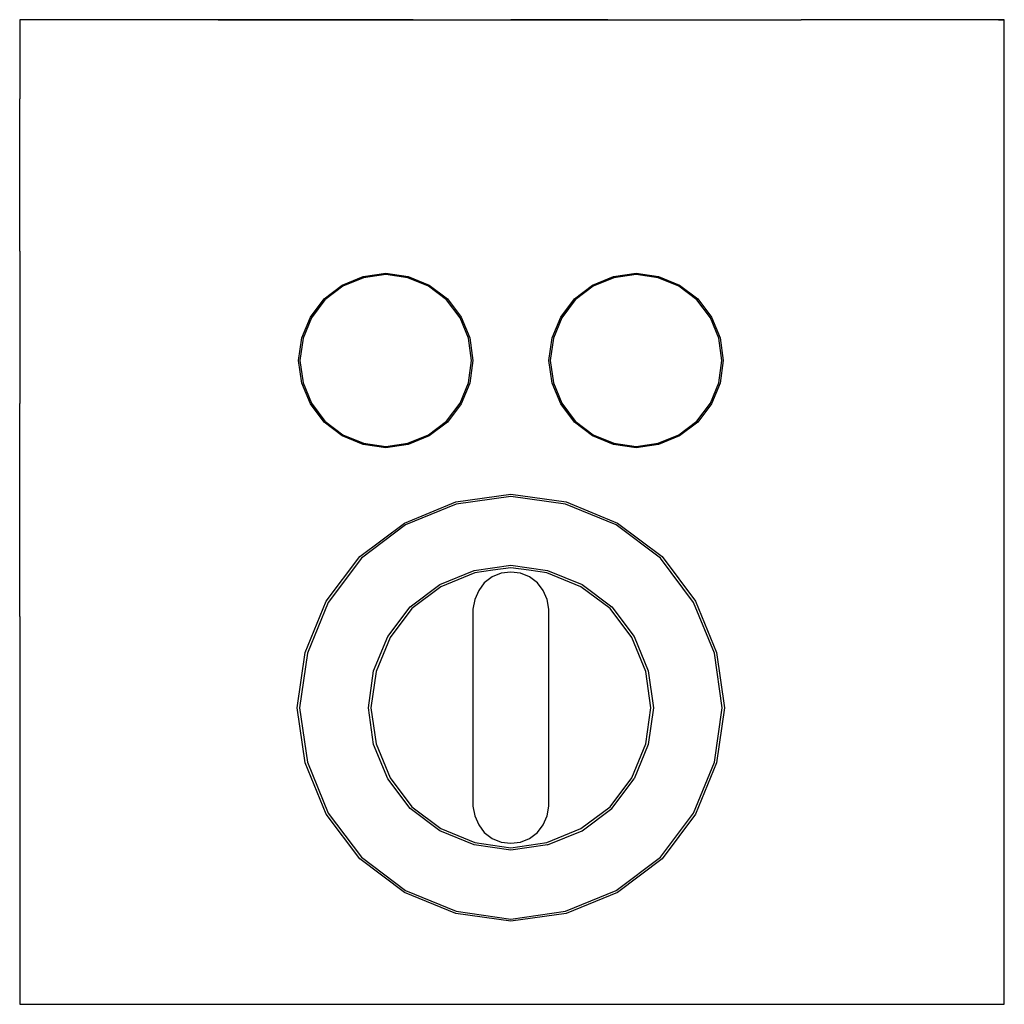
# Model space of a CAD drawing. Extents: x -0.078 to 0.078, y -0.078 to 0.078.
import ezdxf

# ---------------------------------------------------------------- set-up
doc = ezdxf.new("R2010")
doc.units = 0
doc.header["$MEASUREMENT"] = 0

msp = doc.modelspace()

# ---------------------------------------------------------------- linework, layer by layer
at = {"linetype": 'Continuous'}
for p, q in [((-0.077291, 0.077995), (-0.077995, 0.077995)), ((-0.077995, 0.077995), (-0.077995, 0.077225)), ((-0.062034, 0.077995), (-0.077291, 0.077995)), ((-0.046568, 0.077995), (-0.062034, 0.077995)), ((-0.046568, 0.077995), (-0.031103, 0.077995)), ((-0.031103, 0.077995), (-0.046568, 0.077995)), ((-0.031103, 0.077995), (-0.015637, 0.077995)), ((-0.015637, 0.077995), (-0.031103, 0.077995)), ((-0.015637, 0.077995), (-0.000171, 0.077995)), ((-0.000171, 0.077995), (0.015164, 0.077995)), ((0.015164, 0.077995), (-0.000171, 0.077995)), ((0.015164, 0.077995), (0.030499, 0.077995)), ((0.030499, 0.077995), (0.045835, 0.077995)), ((0.06117, 0.077995), (0.045835, 0.077995)), ((0.077071, 0.077995), (0.06117, 0.077995)), ((0.077071, 0.077995), (0.06117, 0.077995)), ((0.077995, 0.077995), (0.077071, 0.077995)), ((0.077071, 0.077995), (0.077995, 0.077995)), ((0.077995, 0.077225), (0.077995, 0.077995)), ((-0.077995, 0.077225), (-0.077995, 0.065443)), ((0.077995, 0.065443), (0.077995, 0.077225)), ((-0.077995, 0.053385), (-0.077995, 0.065443)), ((0.077995, 0.053385), (0.077995, 0.065443)), ((-0.077995, 0.041328), (-0.077995, 0.053385)), ((0.077995, 0.041328), (0.077995, 0.053385)), ((-0.077995, 0.041328), (-0.077995, 0.029271)), ((0.077995, 0.029271), (0.077995, 0.041328)), ((-0.023571, 0.037305), (-0.02, 0.037816)), ((-0.02, 0.037609), (-0.023517, 0.037106)), ((-0.02, 0.037816), (-0.016429, 0.037305)), ((-0.016483, 0.037106), (-0.02, 0.037609)), ((0.016087, 0.037305), (0.019657, 0.037816)), ((0.019657, 0.037609), (0.01614, 0.037106)), ((0.019657, 0.037816), (0.023228, 0.037305)), ((0.023175, 0.037106), (0.019657, 0.037609)), ((-0.029778, 0.033779), (-0.026886, 0.035946)), ((-0.026886, 0.035946), (-0.023571, 0.037305)), ((-0.023517, 0.037106), (-0.026783, 0.035767)), ((-0.013216, 0.035767), (-0.016483, 0.037106)), ((-0.016429, 0.037305), (-0.013113, 0.035946)), ((-0.013113, 0.035946), (-0.010222, 0.033779)), ((0.009879, 0.033779), (0.012771, 0.035946)), ((0.012771, 0.035946), (0.016087, 0.037305)), ((0.01614, 0.037106), (0.012874, 0.035767)), ((0.026441, 0.035767), (0.023175, 0.037106)), ((0.023228, 0.037305), (0.026544, 0.035946)), ((0.026544, 0.035946), (0.029435, 0.033778)), ((-0.026783, 0.035767), (-0.029631, 0.033632)), ((-0.010368, 0.033632), (-0.013216, 0.035767)), ((0.012874, 0.035767), (0.010026, 0.033632)), ((0.029289, 0.033632), (0.026441, 0.035767)), ((-0.031945, 0.030887), (-0.029778, 0.033779)), ((-0.029631, 0.033632), (-0.031766, 0.030784)), ((-0.008234, 0.030784), (-0.010368, 0.033632)), ((-0.010222, 0.033779), (-0.008054, 0.030887)), ((0.007712, 0.030887), (0.009879, 0.033779)), ((0.010026, 0.033632), (0.007891, 0.030784)), ((0.031424, 0.030784), (0.029289, 0.033632)), ((0.029435, 0.033778), (0.031603, 0.030887)), ((-0.033305, 0.027571), (-0.031945, 0.030887)), ((-0.031766, 0.030784), (-0.033106, 0.027517)), ((-0.006894, 0.027517), (-0.008234, 0.030784)), ((-0.008054, 0.030887), (-0.006694, 0.027571)), ((0.006352, 0.027571), (0.007712, 0.030887)), ((0.007891, 0.030784), (0.006551, 0.027517)), ((0.032763, 0.027517), (0.031424, 0.030784)), ((0.031603, 0.030887), (0.032963, 0.027571)), ((-0.077995, 0.029271), (-0.077995, 0.017213)), ((0.077995, 0.017214), (0.077995, 0.029271)), ((-0.033816, 0.024), (-0.033305, 0.027571)), ((-0.033106, 0.027517), (-0.033609, 0.024)), ((-0.006391, 0.024), (-0.006894, 0.027517)), ((-0.006694, 0.027571), (-0.006183, 0.024)), ((0.005841, 0.024), (0.006352, 0.027571)), ((0.006551, 0.027517), (0.006048, 0.024)), ((0.033266, 0.024), (0.032763, 0.027517)), ((0.032963, 0.027571), (0.033474, 0.024)), ((-0.033305, 0.020429), (-0.033816, 0.024)), ((-0.033609, 0.024), (-0.033106, 0.020483)), ((-0.006894, 0.020483), (-0.006391, 0.024)), ((-0.006183, 0.024), (-0.006694, 0.020429)), ((0.006352, 0.020429), (0.005841, 0.024)), ((0.006048, 0.024), (0.006551, 0.020483)), ((0.032763, 0.020483), (0.033266, 0.024)), ((0.033474, 0.024), (0.032963, 0.020429)), ((-0.031945, 0.017113), (-0.033305, 0.020429)), ((-0.033106, 0.020483), (-0.031766, 0.017216)), ((-0.008234, 0.017216), (-0.006894, 0.020483)), ((-0.006694, 0.020429), (-0.008054, 0.017113)), ((0.007712, 0.017113), (0.006352, 0.020429)), ((0.006551, 0.020483), (0.007891, 0.017216)), ((0.031424, 0.017216), (0.032763, 0.020483)), ((0.032963, 0.020429), (0.031603, 0.017113)), ((-0.077995, 0.005156), (-0.077995, 0.017213)), ((-0.031766, 0.017216), (-0.029631, 0.014368)), ((-0.010368, 0.014368), (-0.008234, 0.017216)), ((0.007891, 0.017216), (0.010026, 0.014368)), ((0.029289, 0.014368), (0.031424, 0.017216)), ((0.077995, 0.005156), (0.077995, 0.017214)), ((-0.029778, 0.014222), (-0.031945, 0.017113)), ((-0.008054, 0.017113), (-0.010222, 0.014222)), ((0.009879, 0.014222), (0.007712, 0.017113)), ((0.031603, 0.017113), (0.029435, 0.014222)), ((-0.026886, 0.012055), (-0.029778, 0.014222)), ((-0.029631, 0.014368), (-0.026783, 0.012234)), ((-0.013216, 0.012234), (-0.010368, 0.014368)), ((-0.010222, 0.014222), (-0.013113, 0.012055)), ((0.012771, 0.012055), (0.009879, 0.014222)), ((0.010026, 0.014368), (0.012874, 0.012234)), ((0.026441, 0.012234), (0.029289, 0.014368)), ((0.029435, 0.014222), (0.026544, 0.012055)), ((-0.023571, 0.010694), (-0.026886, 0.012055)), ((-0.026783, 0.012234), (-0.023517, 0.010894)), ((-0.016483, 0.010894), (-0.013216, 0.012234)), ((-0.013113, 0.012055), (-0.016429, 0.010694)), ((0.016087, 0.010694), (0.012771, 0.012055)), ((0.012874, 0.012234), (0.01614, 0.010894)), ((0.023175, 0.010894), (0.026441, 0.012234)), ((0.026544, 0.012055), (0.023228, 0.010694)), ((-0.02, 0.010184), (-0.023571, 0.010694)), ((-0.023517, 0.010894), (-0.02, 0.010391)), ((-0.02, 0.010391), (-0.016483, 0.010894)), ((-0.016429, 0.010694), (-0.02, 0.010184)), ((0.019657, 0.010184), (0.016087, 0.010694)), ((0.01614, 0.010894), (0.019657, 0.010391)), ((0.019657, 0.010391), (0.023175, 0.010894)), ((0.023228, 0.010694), (0.019657, 0.010184)), ((-0.077995, -0.016549), (-0.077995, 0.005156)), ((0.077995, -0.016549), (0.077995, 0.005156)), ((-0.017038, -0.001744), (-0.008917, 0.001586)), ((-0.008917, 0.001586), (-0.000171, 0.002835)), ((-0.000171, 0.00248), (-0.008825, 0.001243)), ((-0.000171, 0.002835), (0.008575, 0.001586)), ((0.008483, 0.001243), (-0.000171, 0.00248)), ((0.008575, 0.001586), (0.016696, -0.001744)), ((-0.008825, 0.001243), (-0.016861, -0.002052)), ((0.016519, -0.002052), (0.008483, 0.001243)), ((-0.024119, -0.007054), (-0.017038, -0.001744)), ((-0.016861, -0.002052), (-0.023868, -0.007305)), ((0.023525, -0.007305), (0.016519, -0.002052)), ((0.016696, -0.001744), (0.023777, -0.007054)), ((-0.029428, -0.014135), (-0.024119, -0.007054)), ((-0.023868, -0.007305), (-0.029121, -0.014312)), ((0.028779, -0.014312), (0.023525, -0.007305)), ((0.023777, -0.007054), (0.029086, -0.014135)), ((-0.011456, -0.011492), (-0.005992, -0.009252)), ((-0.005992, -0.009252), (-0.000171, -0.00842)), ((-0.003027, -0.009231), (-0.005883, -0.009639)), ((-0.000171, -0.008823), (-0.003027, -0.009231)), ((-0.000171, -0.00842), (0.00565, -0.009252)), ((0.002684, -0.009231), (-0.000171, -0.008823)), ((0.00554, -0.009639), (0.002684, -0.009231)), ((0.00565, -0.009252), (0.011113, -0.011492)), ((-0.005883, -0.009639), (-0.011264, -0.011846)), ((-0.003135, -0.010279), (-0.004385, -0.011219)), ((-0.001708, -0.00969), (-0.003135, -0.010279)), ((-0.000171, -0.009517), (-0.001708, -0.00969)), ((0.001366, -0.00969), (-0.000171, -0.009517)), ((0.002792, -0.010279), (0.001366, -0.00969)), ((0.004043, -0.011219), (0.002792, -0.010279)), ((0.010922, -0.011846), (0.00554, -0.009639)), ((-0.016156, -0.015017), (-0.011456, -0.011492)), ((-0.011264, -0.011846), (-0.015872, -0.015301)), ((-0.005275, -0.012461), (-0.005895, -0.013888)), ((-0.004385, -0.011219), (-0.005275, -0.012461)), ((0.004933, -0.012461), (0.004043, -0.011219)), ((0.005553, -0.013888), (0.004933, -0.012461)), ((0.01553, -0.015301), (0.010922, -0.011846)), ((0.011113, -0.011492), (0.015814, -0.015017)), ((-0.005895, -0.013888), (-0.006179, -0.015406)), ((0.005837, -0.015406), (0.005553, -0.013888)), ((-0.03276, -0.022256), (-0.029428, -0.014135)), ((-0.029121, -0.014312), (-0.032418, -0.022348)), ((-0.019681, -0.019718), (-0.016156, -0.015017)), ((-0.015872, -0.015301), (-0.019327, -0.019909)), ((-0.006179, -0.015406), (-0.006179, -0.031003)), ((0.005837, -0.031003), (0.005837, -0.015406)), ((0.018985, -0.019909), (0.01553, -0.015301)), ((0.015814, -0.015017), (0.019338, -0.019718)), ((0.032075, -0.022348), (0.028779, -0.014312)), ((0.029086, -0.014135), (0.032418, -0.022256)), ((-0.077995, -0.016549), (-0.077995, -0.031003)), ((0.077995, -0.031003), (0.077995, -0.016549)), ((-0.021922, -0.025182), (-0.019681, -0.019718)), ((-0.019327, -0.019909), (-0.021535, -0.025291)), ((0.021193, -0.025291), (0.018985, -0.019909)), ((0.019338, -0.019718), (0.02158, -0.025182)), ((-0.03401, -0.031003), (-0.03276, -0.022256)), ((-0.032418, -0.022348), (-0.033655, -0.031003)), ((0.033312, -0.031003), (0.032075, -0.022348)), ((0.032418, -0.022256), (0.033668, -0.031003)), ((-0.022754, -0.031003), (-0.021922, -0.025182)), ((-0.021535, -0.025291), (-0.022352, -0.031003)), ((0.022009, -0.031003), (0.021193, -0.025291)), ((0.02158, -0.025182), (0.022412, -0.031003)), ((-0.077995, -0.031003), (-0.077995, -0.077225)), ((-0.03276, -0.039749), (-0.03401, -0.031003)), ((-0.033655, -0.031003), (-0.032418, -0.039657)), ((-0.021922, -0.036823), (-0.022754, -0.031003)), ((-0.022352, -0.031003), (-0.021535, -0.036714)), ((-0.006179, -0.031003), (-0.006179, -0.046599)), ((0.005837, -0.046599), (0.005837, -0.031003)), ((0.021193, -0.036714), (0.022009, -0.031003)), ((0.022412, -0.031003), (0.02158, -0.036823)), ((0.032075, -0.039657), (0.033312, -0.031003)), ((0.033668, -0.031003), (0.032418, -0.039749)), ((0.077995, -0.077225), (0.077995, -0.031003)), ((-0.019681, -0.042288), (-0.021922, -0.036823)), ((-0.021535, -0.036714), (-0.019327, -0.042096)), ((0.018985, -0.042096), (0.021193, -0.036714)), ((0.02158, -0.036823), (0.019338, -0.042288)), ((-0.029428, -0.047871), (-0.03276, -0.039749)), ((-0.032418, -0.039657), (-0.029121, -0.047694)), ((0.028779, -0.047694), (0.032075, -0.039657)), ((0.032418, -0.039749), (0.029086, -0.047871)), ((-0.019327, -0.042096), (-0.015872, -0.046704)), ((0.01553, -0.046704), (0.018985, -0.042096)), ((-0.016156, -0.046988), (-0.019681, -0.042288)), ((0.015814, -0.046988), (0.019338, -0.042288)), ((-0.015872, -0.046704), (-0.011264, -0.050159)), ((-0.006179, -0.046599), (-0.005895, -0.048117)), ((0.005553, -0.048117), (0.005837, -0.046599)), ((0.010922, -0.050159), (0.01553, -0.046704)), ((-0.024119, -0.054952), (-0.029428, -0.047871)), ((-0.029121, -0.047694), (-0.023868, -0.0547)), ((-0.011456, -0.050512), (-0.016156, -0.046988)), ((-0.005895, -0.048117), (-0.005275, -0.049544)), ((0.004933, -0.049544), (0.005553, -0.048117)), ((0.011113, -0.050512), (0.015814, -0.046988)), ((0.023525, -0.0547), (0.028779, -0.047694)), ((0.029086, -0.047871), (0.023777, -0.054952)), ((-0.005275, -0.049544), (-0.004385, -0.050786)), ((0.004043, -0.050786), (0.004933, -0.049544)), ((-0.005991, -0.052754), (-0.011456, -0.050512)), ((-0.011264, -0.050159), (-0.005883, -0.052366)), ((-0.004385, -0.050786), (-0.003135, -0.051726)), ((0.002792, -0.051726), (0.004043, -0.050786)), ((0.00554, -0.052366), (0.010922, -0.050159)), ((0.005649, -0.052754), (0.011113, -0.050512)), ((-0.000171, -0.053586), (-0.005991, -0.052754)), ((-0.005883, -0.052366), (-0.003027, -0.052774)), ((-0.003135, -0.051726), (-0.001708, -0.052315)), ((-0.003027, -0.052774), (-0.000171, -0.053182)), ((-0.001708, -0.052315), (-0.000171, -0.052489)), ((-0.000171, -0.052489), (0.001366, -0.052315)), ((0.005649, -0.052754), (-0.000171, -0.053586)), ((-0.000171, -0.053182), (0.002685, -0.052774)), ((0.001366, -0.052315), (0.002792, -0.051726)), ((0.002685, -0.052774), (0.00554, -0.052366)), ((-0.017038, -0.06026), (-0.024119, -0.054952)), ((-0.023868, -0.0547), (-0.016861, -0.059953)), ((0.016519, -0.059953), (0.023525, -0.0547)), ((0.023777, -0.054952), (0.016696, -0.06026)), ((-0.008917, -0.063592), (-0.017038, -0.06026)), ((-0.016861, -0.059953), (-0.008825, -0.063249)), ((0.008483, -0.063249), (0.016519, -0.059953)), ((0.016696, -0.06026), (0.008575, -0.063591)), ((-0.000171, -0.064842), (-0.008917, -0.063592)), ((-0.008825, -0.063249), (-0.000171, -0.064486)), ((-0.000171, -0.064486), (0.008483, -0.063249)), ((0.008575, -0.063591), (-0.000171, -0.064842)), ((-0.077995, -0.077225), (-0.077995, -0.077995)), ((-0.077995, -0.077995), (-0.077291, -0.077995)), ((-0.077291, -0.077995), (-0.062034, -0.077995)), ((-0.062034, -0.077995), (-0.046568, -0.077995)), ((-0.046568, -0.077995), (-0.031102, -0.077995)), ((-0.031102, -0.077995), (-0.015637, -0.077995)), ((-0.015637, -0.077995), (-0.000171, -0.077995)), ((-0.000171, -0.077995), (0.015164, -0.077995)), ((0.015164, -0.077995), (0.0305, -0.077995)), ((0.0305, -0.077995), (0.045835, -0.077995)), ((0.045835, -0.077995), (0.06117, -0.077995)), ((0.06117, -0.077995), (0.077071, -0.077995)), ((0.077071, -0.077995), (0.077995, -0.077995)), ((0.077995, -0.077995), (0.077995, -0.077225))]:
    msp.add_line(p, q, dxfattribs=at)

doc.saveas('drawing.dxf')
